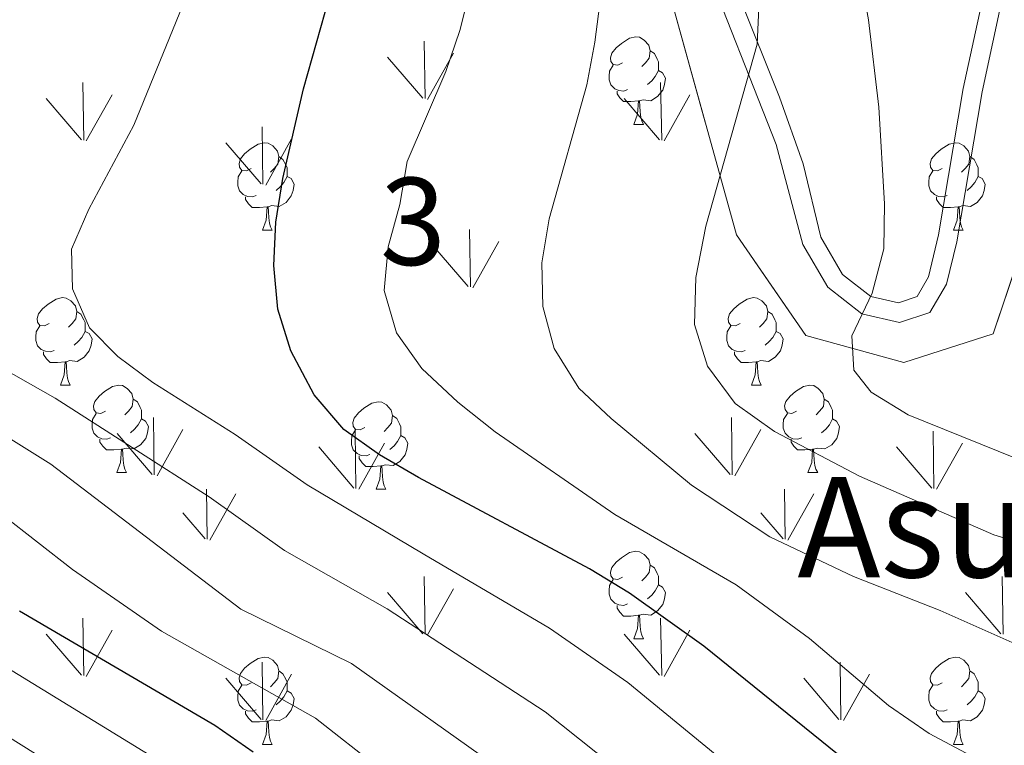
# Model space of a CAD drawing. Extents: x 595773 to 600270, y 775187 to 778221.
# Drawn here: x 597656 to 597769, y 776035 to 776119 of the extents above; entities that cross this region are included whole.
import ezdxf
from ezdxf.enums import TextEntityAlignment as Align

# ---------------------------------------------------------------- set-up
doc = ezdxf.new("R2010")
doc.units = 0
doc.header["$MEASUREMENT"] = 0
doc.linetypes.add('DGN Style 3', pattern=[59.968818, 42.83487, -17.133948])
for name, color, linetype in [('Nivel 21', 7, 'Continuous'), ('Nivel 35', 7, 'Continuous'), ('Nivel 36', 7, 'Continuous'), ('Nivel 4', 7, 'Continuous'), ('Nivel 45', 7, 'Continuous'), ('Nivel 48', 7, 'Continuous'), ('Nivel 5', 7, 'Continuous'), ('Nivel 54', 7, 'Continuous'), ('Nivel 57', 7, 'Continuous'), ('Nivel 58', 7, 'Continuous'), ('Nivel 61', 7, 'Continuous'), ('Nivel 63', 7, 'Continuous')]:
    doc.layers.add(name, color=color, linetype=linetype)
doc.styles.add('Style-arialn', font='arialn.shx', dxfattribs={"bigfont": 'arialnbig.shx'})
doc.styles.add('Style-times', font='times.shx', dxfattribs={"bigfont": 'timesbig.shx'})

msp = doc.modelspace()

# ---------------------------------------------------------------- linework, layer by layer
at = {"layer": 'Nivel 21', "color": 19, "linetype": 'Continuous', "lineweight": 0}
msp.add_polyline3d([(597714.819, 776221.62, 550), (597710.78, 776205.037, 551.608), (597711.023, 776195.305, 552.115), (597711.812, 776185.11, 555.106), (597712.356, 776180.225, 555.959), (597714.148, 776170.097, 557.243), (597715.456, 776165.59, 558.24), (597718.899, 776158.48, 558.668), (597726.588, 776143.854, 560.336), (597729.922, 776136.639, 561.231), (597733.875, 776126.425, 562.798), (597742.571, 776104.381, 566.965), (597745.621, 776092.907, 568.354), (597748.492, 776087.998, 568.923), (597752.372, 776084.93, 569.626), (597756.693, 776083.933, 570.205), (597760.202, 776085.101, 570.49), (597762.094, 776088.351, 570.775), (597763.283, 776093.194, 571.15), (597766.188, 776110.41, 572.518), (597770.999, 776132.71, 574.667)], dxfattribs=at)
at = {"layer": 'Nivel 21', "color": 19, "linetype": 'DGN Style 3', "lineweight": 0}
msp.add_polyline3d([(597713.569, 776211.204, 550.884), (597712.991, 776206.294, 551.422), (597713.222, 776195.36, 552.819), (597713.999, 776185.365, 555.106), (597714.545, 776180.48, 555.961), (597716.277, 776170.691, 557.222), (597717.517, 776166.381, 558.24), (597720.86, 776159.477, 558.668), (597728.552, 776144.847, 560.332), (597731.943, 776137.514, 561.231), (597735.922, 776127.234, 562.798), (597742.953, 776109.81, 566.217), (597745.636, 776102.157, 567.357), (597747.682, 776093.74, 568.354), (597750.179, 776089.469, 568.923), (597753.411, 776086.932, 569.636), (597756.58, 776086.214, 570.205), (597758.719, 776086.926, 570.49), (597760.029, 776089.176, 570.775), (597761.196, 776094.021, 571.181), (597764.022, 776110.801, 572.528), (597768.849, 776133.18, 574.664)], dxfattribs=at)
at = {"layer": 'Nivel 35', "color": 92, "linetype": 'DGN Style 3', "lineweight": 0}
msp.add_polyline3d([(597826.889, 776211.571, 588.986), (597811.082, 776190.266, 587.846), (597796.959, 776176.009, 586.137), (597787.578, 776154.504, 583.858), (597778.051, 776122.988, 578.16), (597772.607, 776097.958, 577.021), (597767.464, 776082.643, 573.032), (597757.207, 776079.349, 572.462), (597745.955, 776082.464, 571.323), (597738.011, 776093.994, 568.474), (597728.37, 776128.652, 565.625), (597712.093, 776167.392, 558.218), (597701.88, 776190.54, 553.66), (597672.789, 776207.573, 539.985), (597646.029, 776208.957, 533.148), (597581.709, 776132.712, 525.357)], dxfattribs=at)
at = {"layer": 'Nivel 36', "color": 92, "linetype": 'Continuous', "lineweight": 0, "flags": 128}
for points in [[(597724.917, 776113.738), (597724.387, 776113.473), (597723.857, 776113.528), (597723.592, 776113.898), (597723.537, 776114.323), (597723.697, 776114.843), (597724.177, 776115.438), (597724.812, 776115.968), (597725.712, 776116.553), (597726.457, 776116.713), (597726.882, 776116.658), (597727.412, 776116.343), (597727.942, 776115.758), (597728.102, 776115.118), (597727.992, 776114.268), (597727.567, 776113.738), (597727.147, 776113.313)], [(597728.102, 776115.118), (597728.577, 776114.803), (597728.892, 776114.163), (597729.052, 776113.843), (597729.052, 776113.263), (597729.052, 776112.838), (597728.682, 776112.148), (597728.262, 776111.668), (597727.782, 776111.248)], [(597725.502, 776110.658), (597725.077, 776110.498), (597724.492, 776110.558), (597724.017, 776110.768), (597723.592, 776111.193), (597723.377, 776111.778), (597723.377, 776112.198), (597723.432, 776112.783), (597723.857, 776113.473)], [(597729.052, 776112.838), (597729.507, 776112.588), (597729.852, 776111.973), (597729.742, 776111.248), (597729.532, 776110.608), (597728.947, 776109.868), (597728.152, 776109.388), (597727.302, 776109.493), (597726.872, 776109.363)], [(597726.762, 776109.363), (597725.872, 776109.278), (597725.027, 776109.278), (597724.602, 776109.708), (597724.282, 776110.183), (597724.282, 776110.498)], [(597726.217, 776106.678), (597726.652, 776107.838), (597726.762, 776109.363), (597726.872, 776109.363), (597726.907, 776108.778), (597726.942, 776108.093), (597727.012, 776107.478), (597727.127, 776107.078), (597727.342, 776106.678)], [(597726.217, 776106.678), (597727.342, 776106.678)], [(597682.281, 776101.598), (597681.751, 776101.333), (597681.221, 776101.388), (597680.956, 776101.758), (597680.901, 776102.183), (597681.061, 776102.703), (597681.541, 776103.298), (597682.176, 776103.828), (597683.076, 776104.413), (597683.821, 776104.573), (597684.246, 776104.518), (597684.776, 776104.203), (597685.306, 776103.618), (597685.466, 776102.978), (597685.356, 776102.128), (597684.931, 776101.598), (597684.511, 776101.173)], [(597761.608, 776101.598), (597761.078, 776101.333), (597760.548, 776101.388), (597760.283, 776101.758), (597760.228, 776102.183), (597760.388, 776102.703), (597760.868, 776103.298), (597761.503, 776103.828), (597762.403, 776104.413), (597763.148, 776104.573), (597763.573, 776104.518), (597764.103, 776104.203), (597764.633, 776103.618), (597764.793, 776102.978), (597764.683, 776102.128), (597764.258, 776101.598), (597763.838, 776101.173)], [(597685.466, 776102.978), (597685.941, 776102.663), (597686.256, 776102.023), (597686.416, 776101.703), (597686.416, 776101.123), (597686.416, 776100.698), (597686.046, 776100.008), (597685.626, 776099.528), (597685.146, 776099.108)], [(597764.793, 776102.978), (597765.268, 776102.663), (597765.583, 776102.023), (597765.743, 776101.703), (597765.743, 776101.123), (597765.743, 776100.698), (597765.373, 776100.008), (597764.953, 776099.528), (597764.473, 776099.108)], [(597682.866, 776098.518), (597682.441, 776098.358), (597681.856, 776098.418), (597681.381, 776098.628), (597680.956, 776099.053), (597680.741, 776099.638), (597680.741, 776100.058), (597680.796, 776100.643), (597681.221, 776101.333)], [(597686.416, 776100.698), (597686.871, 776100.448), (597687.216, 776099.833), (597687.106, 776099.108), (597686.896, 776098.468), (597686.311, 776097.728), (597685.516, 776097.248), (597684.666, 776097.353), (597684.236, 776097.223)], [(597762.193, 776098.518), (597761.768, 776098.358), (597761.183, 776098.418), (597760.708, 776098.628), (597760.283, 776099.053), (597760.068, 776099.638), (597760.068, 776100.058), (597760.123, 776100.643), (597760.548, 776101.333)], [(597765.743, 776100.698), (597766.198, 776100.448), (597766.543, 776099.833), (597766.433, 776099.108), (597766.223, 776098.468), (597765.638, 776097.728), (597764.843, 776097.248), (597763.993, 776097.353), (597763.563, 776097.223)], [(597684.126, 776097.223), (597683.236, 776097.138), (597682.391, 776097.138), (597681.966, 776097.568), (597681.646, 776098.043), (597681.646, 776098.358)], [(597763.453, 776097.223), (597762.563, 776097.138), (597761.718, 776097.138), (597761.293, 776097.568), (597760.973, 776098.043), (597760.973, 776098.358)], [(597683.581, 776094.538), (597684.016, 776095.698), (597684.126, 776097.223), (597684.236, 776097.223), (597684.271, 776096.638), (597684.306, 776095.953), (597684.376, 776095.338), (597684.491, 776094.938), (597684.706, 776094.538)], [(597762.908, 776094.538), (597763.343, 776095.698), (597763.453, 776097.223), (597763.563, 776097.223), (597763.598, 776096.638), (597763.633, 776095.953), (597763.703, 776095.338), (597763.818, 776094.938), (597764.033, 776094.538)], [(597683.581, 776094.538), (597684.706, 776094.538)], [(597762.908, 776094.538), (597764.033, 776094.538)], [(597659.093, 776083.829), (597658.563, 776083.564), (597658.033, 776083.619), (597657.768, 776083.989), (597657.713, 776084.414), (597657.873, 776084.934), (597658.353, 776085.529), (597658.988, 776086.059), (597659.888, 776086.644), (597660.633, 776086.804), (597661.058, 776086.749), (597661.588, 776086.434), (597662.118, 776085.849), (597662.278, 776085.209), (597662.168, 776084.359), (597661.743, 776083.829), (597661.323, 776083.404)], [(597738.42, 776083.829), (597737.89, 776083.564), (597737.36, 776083.619), (597737.095, 776083.989), (597737.04, 776084.414), (597737.2, 776084.934), (597737.68, 776085.529), (597738.315, 776086.059), (597739.215, 776086.644), (597739.96, 776086.804), (597740.385, 776086.749), (597740.915, 776086.434), (597741.445, 776085.849), (597741.605, 776085.209), (597741.495, 776084.359), (597741.07, 776083.829), (597740.65, 776083.404)], [(597662.278, 776085.209), (597662.753, 776084.894), (597663.068, 776084.254), (597663.228, 776083.934), (597663.228, 776083.354), (597663.228, 776082.929), (597662.858, 776082.239), (597662.438, 776081.759), (597661.958, 776081.339)], [(597741.605, 776085.209), (597742.08, 776084.894), (597742.395, 776084.254), (597742.555, 776083.934), (597742.555, 776083.354), (597742.555, 776082.929), (597742.185, 776082.239), (597741.765, 776081.759), (597741.285, 776081.339)], [(597659.678, 776080.749), (597659.253, 776080.589), (597658.668, 776080.649), (597658.193, 776080.859), (597657.768, 776081.284), (597657.553, 776081.869), (597657.553, 776082.289), (597657.608, 776082.874), (597658.033, 776083.564)], [(597663.228, 776082.929), (597663.683, 776082.679), (597664.028, 776082.064), (597663.918, 776081.339), (597663.708, 776080.699), (597663.123, 776079.959), (597662.328, 776079.479), (597661.478, 776079.584), (597661.048, 776079.454)], [(597739.005, 776080.749), (597738.58, 776080.589), (597737.995, 776080.649), (597737.52, 776080.859), (597737.095, 776081.284), (597736.88, 776081.869), (597736.88, 776082.289), (597736.935, 776082.874), (597737.36, 776083.564)], [(597742.555, 776082.929), (597743.01, 776082.679), (597743.355, 776082.064), (597743.245, 776081.339), (597743.035, 776080.699), (597742.45, 776079.959), (597741.655, 776079.479), (597740.805, 776079.584), (597740.375, 776079.454)], [(597660.938, 776079.454), (597660.048, 776079.369), (597659.203, 776079.369), (597658.778, 776079.799), (597658.458, 776080.274), (597658.458, 776080.589)], [(597740.265, 776079.454), (597739.375, 776079.369), (597738.53, 776079.369), (597738.105, 776079.799), (597737.785, 776080.274), (597737.785, 776080.589)], [(597660.393, 776076.769), (597660.828, 776077.929), (597660.938, 776079.454), (597661.048, 776079.454), (597661.083, 776078.869), (597661.118, 776078.184), (597661.188, 776077.569), (597661.303, 776077.169), (597661.518, 776076.769)], [(597739.72, 776076.769), (597740.155, 776077.929), (597740.265, 776079.454), (597740.375, 776079.454), (597740.41, 776078.869), (597740.445, 776078.184), (597740.515, 776077.569), (597740.63, 776077.169), (597740.845, 776076.769)], [(597660.393, 776076.769), (597661.518, 776076.769)], [(597665.568, 776073.794), (597665.038, 776073.529), (597664.508, 776073.584), (597664.243, 776073.954), (597664.188, 776074.379), (597664.348, 776074.899), (597664.828, 776075.494), (597665.463, 776076.024), (597666.363, 776076.609), (597667.108, 776076.769), (597667.533, 776076.714), (597668.063, 776076.399), (597668.593, 776075.814), (597668.753, 776075.174), (597668.643, 776074.324), (597668.218, 776073.794), (597667.798, 776073.369)], [(597739.72, 776076.769), (597740.845, 776076.769)], [(597744.895, 776073.794), (597744.365, 776073.529), (597743.835, 776073.584), (597743.57, 776073.954), (597743.515, 776074.379), (597743.675, 776074.899), (597744.155, 776075.494), (597744.79, 776076.024), (597745.69, 776076.609), (597746.435, 776076.769), (597746.86, 776076.714), (597747.39, 776076.399), (597747.92, 776075.814), (597748.08, 776075.174), (597747.97, 776074.324), (597747.545, 776073.794), (597747.125, 776073.369)], [(597668.753, 776075.174), (597669.228, 776074.859), (597669.543, 776074.219), (597669.703, 776073.899), (597669.703, 776073.319), (597669.703, 776072.894), (597669.333, 776072.204), (597668.913, 776071.724), (597668.433, 776071.304)], [(597695.34, 776071.889), (597694.81, 776071.624), (597694.28, 776071.679), (597694.015, 776072.049), (597693.96, 776072.474), (597694.12, 776072.994), (597694.6, 776073.589), (597695.235, 776074.119), (597696.135, 776074.704), (597696.88, 776074.864), (597697.305, 776074.809), (597697.835, 776074.494), (597698.365, 776073.909), (597698.525, 776073.269), (597698.415, 776072.419), (597697.99, 776071.889), (597697.57, 776071.464)], [(597748.08, 776075.174), (597748.555, 776074.859), (597748.87, 776074.219), (597749.03, 776073.899), (597749.03, 776073.319), (597749.03, 776072.894), (597748.66, 776072.204), (597748.24, 776071.724), (597747.76, 776071.304)], [(597666.153, 776070.714), (597665.728, 776070.554), (597665.143, 776070.614), (597664.668, 776070.824), (597664.243, 776071.249), (597664.028, 776071.834), (597664.028, 776072.254), (597664.083, 776072.839), (597664.508, 776073.529)], [(597745.48, 776070.714), (597745.055, 776070.554), (597744.47, 776070.614), (597743.995, 776070.824), (597743.57, 776071.249), (597743.355, 776071.834), (597743.355, 776072.254), (597743.41, 776072.839), (597743.835, 776073.529)], [(597669.703, 776072.894), (597670.158, 776072.644), (597670.503, 776072.029), (597670.393, 776071.304), (597670.183, 776070.664), (597669.598, 776069.924), (597668.803, 776069.444), (597667.953, 776069.549), (597667.523, 776069.419)], [(597698.525, 776073.269), (597699, 776072.954), (597699.315, 776072.314), (597699.475, 776071.994), (597699.475, 776071.414), (597699.475, 776070.989), (597699.105, 776070.299), (597698.685, 776069.819), (597698.205, 776069.399)], [(597749.03, 776072.894), (597749.485, 776072.644), (597749.83, 776072.029), (597749.72, 776071.304), (597749.51, 776070.664), (597748.925, 776069.924), (597748.13, 776069.444), (597747.28, 776069.549), (597746.85, 776069.419)], [(597695.925, 776068.809), (597695.5, 776068.649), (597694.915, 776068.709), (597694.44, 776068.919), (597694.015, 776069.344), (597693.8, 776069.929), (597693.8, 776070.349), (597693.855, 776070.934), (597694.28, 776071.624)], [(597667.413, 776069.419), (597666.523, 776069.334), (597665.678, 776069.334), (597665.253, 776069.764), (597664.933, 776070.239), (597664.933, 776070.554)], [(597699.475, 776070.989), (597699.93, 776070.739), (597700.275, 776070.124), (597700.165, 776069.399), (597699.955, 776068.759), (597699.37, 776068.019), (597698.575, 776067.539), (597697.725, 776067.644), (597697.295, 776067.514)], [(597746.74, 776069.419), (597745.85, 776069.334), (597745.005, 776069.334), (597744.58, 776069.764), (597744.26, 776070.239), (597744.26, 776070.554)], [(597666.868, 776066.734), (597667.303, 776067.894), (597667.413, 776069.419), (597667.523, 776069.419), (597667.558, 776068.834), (597667.593, 776068.149), (597667.663, 776067.534), (597667.778, 776067.134), (597667.993, 776066.734)], [(597746.195, 776066.734), (597746.63, 776067.894), (597746.74, 776069.419), (597746.85, 776069.419), (597746.885, 776068.834), (597746.92, 776068.149), (597746.99, 776067.534), (597747.105, 776067.134), (597747.32, 776066.734)], [(597697.185, 776067.514), (597696.295, 776067.429), (597695.45, 776067.429), (597695.025, 776067.859), (597694.705, 776068.334), (597694.705, 776068.649)], [(597666.868, 776066.734), (597667.993, 776066.734)], [(597696.64, 776064.829), (597697.075, 776065.989), (597697.185, 776067.514), (597697.295, 776067.514), (597697.33, 776066.929), (597697.365, 776066.244), (597697.435, 776065.629), (597697.55, 776065.229), (597697.765, 776064.829)], [(597746.195, 776066.734), (597747.32, 776066.734)], [(597696.64, 776064.829), (597697.765, 776064.829)], [(597724.917, 776054.746), (597724.387, 776054.481), (597723.857, 776054.536), (597723.592, 776054.906), (597723.537, 776055.331), (597723.697, 776055.851), (597724.177, 776056.446), (597724.812, 776056.976), (597725.712, 776057.561), (597726.457, 776057.721), (597726.882, 776057.666), (597727.412, 776057.351), (597727.942, 776056.766), (597728.102, 776056.126), (597727.992, 776055.276), (597727.567, 776054.746), (597727.147, 776054.321)], [(597728.102, 776056.126), (597728.577, 776055.811), (597728.892, 776055.171), (597729.052, 776054.851), (597729.052, 776054.271), (597729.052, 776053.846), (597728.682, 776053.156), (597728.262, 776052.676), (597727.782, 776052.256)], [(597725.502, 776051.666), (597725.077, 776051.506), (597724.492, 776051.566), (597724.017, 776051.776), (597723.592, 776052.201), (597723.377, 776052.786), (597723.377, 776053.206), (597723.432, 776053.791), (597723.857, 776054.481)], [(597729.052, 776053.846), (597729.507, 776053.596), (597729.852, 776052.981), (597729.742, 776052.256), (597729.532, 776051.616), (597728.947, 776050.876), (597728.152, 776050.396), (597727.302, 776050.501), (597726.872, 776050.371)], [(597726.762, 776050.371), (597725.872, 776050.286), (597725.027, 776050.286), (597724.602, 776050.716), (597724.282, 776051.191), (597724.282, 776051.506)], [(597726.217, 776047.686), (597726.652, 776048.846), (597726.762, 776050.371), (597726.872, 776050.371), (597726.907, 776049.786), (597726.942, 776049.101), (597727.012, 776048.486), (597727.127, 776048.086), (597727.342, 776047.686)], [(597726.217, 776047.686), (597727.342, 776047.686)], [(597682.281, 776042.606), (597681.751, 776042.341), (597681.221, 776042.396), (597680.956, 776042.766), (597680.901, 776043.191), (597681.061, 776043.711), (597681.541, 776044.306), (597682.176, 776044.836), (597683.076, 776045.421), (597683.821, 776045.581), (597684.246, 776045.526), (597684.776, 776045.211), (597685.306, 776044.626), (597685.466, 776043.986), (597685.356, 776043.136), (597684.931, 776042.606), (597684.511, 776042.181)], [(597761.608, 776042.606), (597761.078, 776042.341), (597760.548, 776042.396), (597760.283, 776042.766), (597760.228, 776043.191), (597760.388, 776043.711), (597760.868, 776044.306), (597761.503, 776044.836), (597762.403, 776045.421), (597763.148, 776045.581), (597763.573, 776045.526), (597764.103, 776045.211), (597764.633, 776044.626), (597764.793, 776043.986), (597764.683, 776043.136), (597764.258, 776042.606), (597763.838, 776042.181)], [(597685.466, 776043.986), (597685.941, 776043.671), (597686.256, 776043.031), (597686.416, 776042.711), (597686.416, 776042.131), (597686.416, 776041.706), (597686.046, 776041.016), (597685.626, 776040.536), (597685.146, 776040.116)], [(597764.793, 776043.986), (597765.268, 776043.671), (597765.583, 776043.031), (597765.743, 776042.711), (597765.743, 776042.131), (597765.743, 776041.706), (597765.373, 776041.016), (597764.953, 776040.536), (597764.473, 776040.116)], [(597682.866, 776039.526), (597682.441, 776039.366), (597681.856, 776039.426), (597681.381, 776039.636), (597680.956, 776040.061), (597680.741, 776040.646), (597680.741, 776041.066), (597680.796, 776041.651), (597681.221, 776042.341)], [(597762.193, 776039.526), (597761.768, 776039.366), (597761.183, 776039.426), (597760.708, 776039.636), (597760.283, 776040.061), (597760.068, 776040.646), (597760.068, 776041.066), (597760.123, 776041.651), (597760.548, 776042.341)], [(597686.416, 776041.706), (597686.871, 776041.456), (597687.216, 776040.841), (597687.106, 776040.116), (597686.896, 776039.476), (597686.311, 776038.736), (597685.516, 776038.256), (597684.666, 776038.361), (597684.236, 776038.231)], [(597765.743, 776041.706), (597766.198, 776041.456), (597766.543, 776040.841), (597766.433, 776040.116), (597766.223, 776039.476), (597765.638, 776038.736), (597764.843, 776038.256), (597763.993, 776038.361), (597763.563, 776038.231)], [(597684.126, 776038.231), (597683.236, 776038.146), (597682.391, 776038.146), (597681.966, 776038.576), (597681.646, 776039.051), (597681.646, 776039.366)], [(597763.453, 776038.231), (597762.563, 776038.146), (597761.718, 776038.146), (597761.293, 776038.576), (597760.973, 776039.051), (597760.973, 776039.366)], [(597683.581, 776035.546), (597684.016, 776036.706), (597684.126, 776038.231), (597684.236, 776038.231), (597684.271, 776037.646), (597684.306, 776036.961), (597684.376, 776036.346), (597684.491, 776035.946), (597684.706, 776035.546)], [(597762.908, 776035.546), (597763.343, 776036.706), (597763.453, 776038.231), (597763.563, 776038.231), (597763.598, 776037.646), (597763.633, 776036.961), (597763.703, 776036.346), (597763.818, 776035.946), (597764.033, 776035.546)], [(597683.581, 776035.546), (597684.706, 776035.546)], [(597762.908, 776035.546), (597764.033, 776035.546)]]:
    msp.add_lwpolyline(points, dxfattribs=at)
at = {"layer": 'Nivel 4', "color": 25, "linetype": 'Continuous', "lineweight": 30, "flags": 128}
for points, elevation in [([(597750.585, 776033.652), (597734.24, 776046.841), (597725.717, 776052.916), (597721.119, 776055.684), (597701.493, 776066.179), (597697.011, 776068.782), (597692.94, 776071.686), (597689.518, 776075.667), (597686.839, 776080.698), (597685.331, 776085.479), (597684.884, 776090.471), (597685.107, 776095.467), (597685.927, 776100.484), (597688.31, 776110.753), (597691.285, 776121.33), (597693.681, 776132.327), (597694.383, 776138.116), (597694.764, 776165.046), (597696.063, 776175.255), (597698.779, 776191.061), (597701.439, 776200.993), (597703.668, 776205.471), (597716.169, 776221.608)], 550), ([(597655.71, 776050.885), (597678.113, 776037.786), (597682.529, 776034.716)], 525)]:
    msp.add_lwpolyline(points, dxfattribs=dict(at, elevation=elevation))
at = {"layer": 'Nivel 5', "color": 25, "linetype": 'Continuous', "lineweight": 0, "flags": 128}
for points, elevation in [([(597772.193, 776067.498), (597757.72, 776073.362), (597753.443, 776075.959), (597751.463, 776078.468), (597751.253, 776082.423), (597753.568, 776087.314), (597754.91, 776092.413), (597754.98, 776097.568), (597754.348, 776108.628), (597753.164, 776118.677), (597750.286, 776134.72), (597748.486, 776150.868), (597744.992, 776169.566), (597743.801, 776179.109), (597743.707, 776189.25), (597744.456, 776194.187), (597748.67, 776202.369), (597752.239, 776207.958), (597755.301, 776211.915)], 570), ([(597668.821, 776106.586), (597674.796, 776121.242), (597676.506, 776126.645), (597679.11, 776137.067), (597680.767, 776145.461), (597681.521, 776150.399), (597681.984, 776159.22), (597682.635, 776167.12), (597684.145, 776174.051), (597687.278, 776193.303), (597691.078, 776208.044), (597692.5, 776211.01)], 545), ([(597772.72, 776058.036), (597767.543, 776059.6), (597752.129, 776066.31), (597742.357, 776071.439), (597737.847, 776074.674), (597734.68, 776078.959), (597733.19, 776083.723), (597733.332, 776089.103), (597734.495, 776094.99), (597740.361, 776115.886), (597740.614, 776120.883), (597735.351, 776148.47), (597733.084, 776163.939), (597731.963, 776178.711), (597732.475, 776189.703), (597733.232, 776194.642), (597733.985, 776196.643), (597737.326, 776201.596), (597739.66, 776206.017), (597742.471, 776210.279)], 565), ([(597775.497, 776044.641), (597761.359, 776050.923), (597751.434, 776054.821), (597741.811, 776059.363), (597732.832, 776065.276), (597723.623, 776072.946), (597719.895, 776076.427), (597717.078, 776080.953), (597715.787, 776085.783), (597715.637, 776090.781), (597716.483, 776095.829), (597720.813, 776111.208), (597721.748, 776116.12), (597723.267, 776127.957), (597723.721, 776143.412), (597724.234, 776149.257), (597723.829, 776154.399), (597721.054, 776166.568), (597720.379, 776171.52), (597720.126, 776178.313), (597721.992, 776195.128), (597723.136, 776198.093), (597730.762, 776209.849)], 560), ([(597764.932, 776034.254), (597760.113, 776036.794), (597755.433, 776040.009), (597746.369, 776047.689), (597737.968, 776053.859), (597724.027, 776061.936), (597710.281, 776071.414), (597706.016, 776074.794), (597701.869, 776078.675), (597698.986, 776082.766), (597697.557, 776087.626), (597698.014, 776092.61), (597699.361, 776097.495), (597700.179, 776102.428), (597704.622, 776112.72), (597706.224, 776117.458), (597707.493, 776122.491)], 555), ([(597737.055, 776033.233), (597725.527, 776042.652), (597716.526, 776048.905), (597702.019, 776057.412), (597688.723, 776065.319), (597680.447, 776071.092), (597670.999, 776077.059), (597666.985, 776080.042), (597663.723, 776083.354), (597661.788, 776087.805), (597661.647, 776092.37), (597663.665, 776096.946), (597668.821, 776106.586)], 545), ([(597727.68, 776030.043), (597716.051, 776039.29), (597697.909, 776051.125), (597686.131, 776057.803), (597677.449, 776063.939), (597659.79, 776075.286), (597645.668, 776083.249)], 540), ([(597711.362, 776032.375), (597693.8, 776044.838), (597681.09, 776051.079), (597659.286, 776067.718), (597650.173, 776073.376)], 535), ([(597711.607, 776021.379), (597689.69, 776038.551), (597672.002, 776048.55), (597661.767, 776055.63), (597645.675, 776068.178)], 530), ([(597634.744, 776056.305), (597673.948, 776032.282)], 520), ([(597636.004, 776047.965), (597669.784, 776026.779)], 515)]:
    msp.add_lwpolyline(points, dxfattribs=dict(at, elevation=elevation))
at = {"layer": 'Nivel 57', "color": 92, "linetype": 'DGN Style 3', "lineweight": 0, "flags": 128}
msp.add_lwpolyline([(597740.79, 776801.805), (597746.123, 776804.725), (597751.164, 776807.192), (597757.109, 776809.225), (597762.919, 776810.21), (597768.009, 776809.541), (597773.732, 776806.491), (597787.502, 776794.901), (597792.035, 776791.534), (597797.317, 776788.03), (597802.135, 776785.564), (597811.468, 776780.926), (597830.195, 776777.328), (597835.9, 776775.474), (597840.428, 776772.406), (597844.083, 776767.831), (597848.304, 776765.356), (597858.399, 776759.684), (597868.334, 776754.757), (597874.183, 776753.203), (597879.562, 776753.136), (597884.78, 776753.813), (597891.475, 776755.559), (597897.417, 776757.741), (597902.323, 776759.31), (597907.233, 776760.58), (597912.304, 776761.105), (597918.59, 776760.305), (597923.852, 776758.145), (597927.93, 776755.22), (597932.159, 776752.147), (597942.229, 776748.118), (597946.613, 776744.75), (597950.259, 776740.772), (597958.47, 776731.337), (597962.136, 776726.015), (597964.916, 776720.083), (597966.344, 776714.577), (597967.18, 776708.764), (597967.722, 776702.648), (597967.813, 776696.674), (597967.755, 776690.698), (597967.393, 776685.016), (597967.046, 776678.438), (597966.335, 776666.327), (597966.434, 776650.046), (597965.981, 776621.059), (597961.911, 776594.108), (597957.15, 776573.271), (597959.896, 776550.01), (597966.307, 776531.286), (597976.248, 776506.342), (597978.659, 776485.465), (597979.518, 776468.299), (597980.3, 776446.502), (597980.449, 776426.935), (597975.854, 776405.055), (597955.411, 776374.269), (597940.563, 776348.797), (597913.631, 776312.533), (597869.849, 776264.511), (597844.349, 776232.303), (597826.889, 776211.571), (597811.082, 776190.266), (597796.959, 776176.009), (597787.578, 776154.504), (597778.051, 776122.988), (597772.607, 776097.958), (597767.464, 776082.643), (597757.207, 776079.349), (597745.955, 776082.464), (597738.011, 776093.994), (597728.37, 776128.652), (597712.093, 776167.392), (597701.88, 776190.54), (597672.789, 776207.573), (597646.029, 776208.957), (597581.709, 776132.712), (597585.663, 776128.888), (597589.95, 776122.454), (597591.418, 776117.795), (597591.135, 776113.143), (597588.948, 776106.281), (597584.934, 776095.908), (597582.986, 776091.444), (597580.941, 776087.165), (597578.845, 776083.02), (597576.745, 776078.962), (597570.873, 776066.815), (597569.348, 776061.973), (597568.644, 776057.19), (597568.605, 776052.389), (597569.229, 776047.875), (597570.519, 776043.952), (597572.474, 776040.925), (597575.097, 776039.098), (597576.033, 776038.866), (597580.186, 776038.777), (597585.91, 776038.563), (597591.483, 776037.357), (597596.195, 776036.013), (597601.428, 776034.194), (597606.658, 776031.925), (597616.219, 776026.794), (597630.981, 776016.702), (597640.406, 776010.819), (597649.659, 776003.892), (597659.506, 775995.615), (597666.909, 775990.126), (597670.041, 775986.518), (597672.248, 775982.888), (597679.287, 775971.941), (597686.576, 775957.757), (597691.087, 775946.984), (597694.546, 775936.248), (597696.41, 775931.616), (597700.392, 775920.279), (597701.969, 775914.85), (597706.716, 775902.375), (597710.287, 775893.034), (597712.545, 775887.451), (597715.449, 775883.164), (597719.67, 775880.689), (597723.332, 775880.52), (597727.789, 775882.157), (597731.174, 775885.42), (597737.61, 775894.407), (597746.897, 775907.455), (597750.512, 775911.723), (597754.618, 775915.695), (597758.665, 775919.256), (597763.124, 775922.585), (597772.561, 775928.925), (597781.277, 775935.258), (597785.335, 775938.532), (597788.912, 775942.006), (597792.674, 775947.084), (597795.361, 775952.054), (597798.199, 775956.153), (597802.257, 775960.226), (597806.698, 775962.908), (597811.243, 775963.65), (597822.168, 775962.323), (597832.297, 775962.866), (597838.654, 775963.621), (597843.3, 775965.465), (597847.015, 775968.827), (597850.229, 775973.582), (597852.774, 775978.102), (597854.862, 775982.647), (597866.95, 776018.204), (597868.737, 776023.459), (597870.61, 776028.095), (597875.321, 776038.07), (597877.651, 776042.629), (597884.262, 776053.498), (597889.816, 776062.223), (597896.745, 776072.362), (597899.955, 776077.415), (597902.448, 776081.713), (597908.102, 776091.656), (597911.02, 776096.257), (597914.102, 776100.183), (597917.613, 776103.804), (597923.196, 776107.617), (597928.333, 776110.12), (597934.078, 776112.294), (597938.968, 776113.346), (597944.573, 776113.803), (597956.316, 776113.605), (597962.224, 776113.098), (597973.241, 776112.303), (597990.484, 776111.363), (597995.941, 776111.073), (598000.931, 776110.931), (598006.92, 776111.092), (598011.884, 776111.403), (598024.29, 776113.224), (598029.264, 776113.656), (598034.885, 776113.717), (598046.104, 776112.96), (598056.428, 776111.848), (598061.442, 776111.253), (598066.68, 776110.586), (598071.635, 776110.172), (598077.036, 776110.533), (598081.36, 776112.827), (598082.957, 776115.839), (598083.698, 776121.153), (598086.066, 776125.48), (598090.228, 776129.095), (598093.875, 776129.674), (598099.114, 776128.932), (598103.938, 776127.645), (598108.959, 776125.128), (598112.371, 776121.311), (598115.249, 776116.732), (598118.945, 776111.832), (598123.284, 776109.295), (598126.072, 776109.775), (598128.938, 776112.807), (598130.883, 776117.542), (598132.377, 776122.42), (598132.975, 776127.386), (598132.441, 776132.877), (598131.387, 776138.314), (598132.985, 776141.251), (598140.489, 776144.024), (598145.453, 776146.52), (598148.717, 776149.209), (598149.429, 776150.241), (598150.201, 776153.465), (598149.387, 776157.859), (598146.72, 776161.329), (598142.32, 776163.697), (598137.644, 776163.879), (598127.221, 776161.628), (598123.469, 776162.766), (598120.438, 776165.633), (598119.486, 776169.278), (598120.469, 776173.401), (598122.688, 776177.871), (598125.629, 776182.741), (598127.976, 776186.49), (598131.475, 776191.196), (598134.321, 776195.572), (598136.267, 776200.232), (598138.996, 776208.074), (598143.414, 776219.477), (598158.689, 776254.754), (598160.641, 776258.647), (598162.83, 776262.192), (598165.332, 776265.243), (598168.374, 776268.025), (598175.315, 776273.085), (598188.357, 776281.321), (598192.353, 776283.861), (598199.97, 776288.743), (598203.909, 776291.558), (598211.525, 776298.052), (598215.451, 776302.05), (598221.226, 776309.096), (598224.747, 776314.172), (598230.289, 776322.487), (598233.442, 776327.123), (598241.798, 776338.925), (598246.09, 776345.018), (598248.591, 776349.035), (598252.389, 776357.319), (598254.264, 776362.471), (598255.625, 776367.168), (598256.652, 776372.107), (598257.134, 776375.063), (598257.642, 776379.54), (598257.901, 776388.256), (598257.86, 776391.057), (598257.518, 776395.97), (598256.463, 776400.934), (598256.127, 776401.861), (598253.834, 776405.642), (598250.492, 776408.535), (598249.517, 776409.154), (598228.481, 776420.384), (598215.559, 776428.129), (598203.69, 776436.128), (598199.462, 776439.312), (598195.739, 776442.561), (598192.348, 776446.257), (598188.056, 776452.507), (598185.672, 776456.997), (598181.774, 776466.165), (598172.755, 776495.818), (598173.454, 776500.019), (598160.77, 776499.078), (598110.936, 776446.332), (598105.78, 776422.053), (598098.511, 776408.946), (598052.948, 776379.718), (598025.515, 776386.021), (598023.14, 776394.798), (598028.311, 776408.321), (598045.41, 776423.371), (598056.573, 776435.791), (598075.27, 776497.771), (598092.938, 776514.623), (598119.025, 776523.088), (598134.465, 776524.444), (598150.747, 776529.398), (598161.98, 776542.118), (598162.815, 776546.164), (598163.401, 776551.775), (598163.315, 776557.375), (598161.477, 776575.049), (598153.141, 776621.977), (598149.524, 776638.727), (598148.329, 776643.638), (598146.441, 776649.883), (598143.636, 776657.459), (598134.123, 776678.825), (598131.281, 776688.864), (598125.139, 776724.174), (598119.783, 776752.101), (598118.557, 776759.029), (598113.717, 776782.482), (598112.966, 776787.624), (598111.995, 776792.539), (598110.772, 776799.243), (598109.801, 776804.157), (598107.993, 776819.815), (598100.27, 776855.996), (598087.331, 776881.567), (598072.961, 776898.153), (598064.21, 776928.269), (598055.812, 776964.664), (598039.438, 776995.037), (598015.216, 777006.319), (597987.358, 777020.831), (597962.269, 777049.727), (597938.691, 777097.019), (597894.582, 777109.491), (597858.035, 777125.663), (597811.6, 777143.776), (597799.753, 777166.301), (597791.531, 777196.051), (597786.273, 777227.341), (597779.966, 777249.054), (597655.683, 777258.658), (597599.963, 777258.702), (597584.283, 777248.604), (597558.658, 777214.751), (597540.457, 777193.709), (597538.189, 777175.898), (597547.895, 777156.626), (597565.042, 777139.112), (597578.119, 777124.075), (597580.453, 777117.986), (597581.277, 777112.919), (597581.653, 777107.846), (597581.458, 777081.552), (597580.949, 777056.15), (597572.995, 777009.72), (597558.13, 776956.014), (597525.61, 776913.989), (597522.091, 776880.325), (597512.53, 776851.049), (597493.001, 776819.082), (597485.844, 776798.657), (597493.483, 776787.57), (597509.959, 776784.685), (597530.713, 776785.3), (597567.308, 776785.561), (597588.818, 776785.591), (597611.908, 776799.537), (597639.862, 776827.6), (597657.318, 776838.772), (597670.656, 776835.988), (597672.037, 776833.619), (597674.361, 776828.127), (597676.238, 776822.629), (597678.721, 776816.542), (597681.181, 776811.949), (597684.237, 776807.514), (597687.434, 776803.53), (597692.28, 776799.272), (597696.953, 776796.505), (597702.515, 776794.2), (597708.064, 776792.791), (597713.3, 776792.273), (597719.715, 776792.819), (597725.666, 776794.404), (597730.416, 776796.418), (597735.756, 776798.89)], close=True, dxfattribs=at)
at = {"layer": 'Nivel 58', "color": 92, "linetype": 'Continuous', "lineweight": 0}
for p, q in [((597702.26, 776109.635), (597702.14, 776116.22)), ((597702, 776109.665), (597697.95, 776114.39)), ((597702.54, 776109.53), (597705.51, 776114.83)), ((597663.07, 776104.87), (597662.95, 776111.46)), ((597729.41, 776104.87), (597729.29, 776111.46)), ((597662.81, 776104.9), (597658.76, 776109.63)), ((597663.35, 776104.77), (597666.32, 776110.07)), ((597729.15, 776104.9), (597725.1, 776109.63)), ((597729.69, 776104.77), (597732.66, 776110.07)), ((597683.64, 776099.81), (597683.55, 776106.395)), ((597683.42, 776099.85), (597679.37, 776104.57)), ((597683.96, 776099.71), (597686.93, 776105.015)), ((597707.45, 776088.035), (597707.34, 776094.62)), ((597707.21, 776088.065), (597703.16, 776092.79)), ((597707.75, 776087.93), (597710.72, 776093.23)), ((597671.17, 776066.465), (597671.08, 776073.05)), ((597737.51, 776066.465), (597737.42, 776073.05)), ((597670.94, 776066.5), (597666.89, 776071.23)), ((597671.48, 776066.37), (597674.45, 776071.67)), ((597694.31, 776064.925), (597694.22, 776071.5)), ((597737.28, 776066.5), (597733.23, 776071.23)), ((597737.82, 776066.37), (597740.79, 776071.67)), ((597760.65, 776064.925), (597760.56, 776071.5)), ((597694.63, 776064.825), (597697.6, 776070.12)), ((597760.97, 776064.825), (597763.94, 776070.12)), ((597694.09, 776064.96), (597690.04, 776069.685)), ((597760.43, 776064.96), (597756.38, 776069.685)), ((597677.24, 776059.085), (597677.15, 776064.825)), ((597743.58, 776059.085), (597743.49, 776064.825)), ((597677.55, 776058.99), (597680.52, 776064.285)), ((597743.89, 776058.99), (597746.86, 776064.285)), ((597677.01, 776059.125), (597674.45, 776062.125)), ((597743.35, 776059.125), (597740.79, 776062.125)), ((597702.26, 776048.22), (597702.14, 776054.805)), ((597768.6, 776048.22), (597768.48, 776054.805)), ((597702.54, 776048.115), (597705.51, 776053.415)), ((597702, 776048.25), (597697.95, 776052.975)), ((597768.34, 776048.25), (597764.29, 776052.975)), ((597663.07, 776043.455), (597662.95, 776050.045)), ((597729.41, 776043.455), (597729.29, 776050.045)), ((597663.35, 776043.355), (597666.32, 776048.655)), ((597729.69, 776043.355), (597732.66, 776048.655)), ((597662.81, 776043.485), (597658.76, 776048.215)), ((597729.15, 776043.485), (597725.1, 776048.215)), ((597683.64, 776038.395), (597683.55, 776044.98)), ((597749.98, 776038.395), (597749.89, 776044.98)), ((597683.42, 776038.435), (597679.37, 776043.155)), ((597683.96, 776038.295), (597686.93, 776043.6)), ((597749.76, 776038.435), (597745.71, 776043.155)), ((597750.3, 776038.295), (597753.27, 776043.6))]:
    msp.add_line(p, q, dxfattribs=at)
at = {"layer": 'Nivel 61', "color": 19, "linetype": 'Continuous', "lineweight": 0}
msp.add_3dface([(596699.83, 775593.87), (596666.96, 777907.44), (600055.19, 777956.3), (600089.22, 775642.73)], dxfattribs=at)
at = {"layer": 'Nivel 63', "color": 7, "linetype": 'Continuous', "lineweight": 0}
msp.add_3dface([(595815.345, 775187.239), (600269.877, 775251.453), (600227.067, 778221.156), (595772.535, 778156.941)], dxfattribs=at)

# ---------------------------------------------------------------- texts
at = {"layer": 'Nivel 45', "color": 19, "linetype": 'Continuous', "lineweight": 0, "style": 'Style-times'}
msp.add_text('Asura', height=11.5, dxfattribs=at).set_placement((597765.655, 776060.478, 565.03), align=Align.MIDDLE_CENTER)
at = {"layer": 'Nivel 48', "color": 92, "linetype": 'Continuous', "lineweight": 0, "style": 'Style-arialn'}
msp.add_text('3', height=10, dxfattribs=at).set_placement((597700.868, 776095.544, 555.564), align=Align.MIDDLE_CENTER)

# ---------------------------------------------------------------- meshes
at = {"layer": 'Nivel 54', "color": 7, "linetype": 'Continuous', "lineweight": 0}
mesh = msp.add_polyface(dxfattribs=at)
corners = [(597852.559, 775965.056, 491.119), (597857.227, 775966.307, 491.119), (597854.197, 775967.828, 491.119), (597855.334, 775963.103, 491.119), (597858.74, 775969.915, 491.119), (597855.576, 775971.116, 491.119), (597861.993, 775979.45, 491.689), (597858.785, 775980.523, 491.689), (597868.131, 775998.142, 491.974), (597864.945, 775999.28, 491.974), (597870.96, 776014.815, 492.686), (597874.095, 776013.545, 492.686), (597877.771, 776030.882, 493.825), (597880.836, 776029.445, 493.825), (597883.107, 776041.225, 494.965), (597886.059, 776039.571, 494.965), (597889.961, 776052.512, 495.677), (597892.834, 776050.728, 495.677), (597903.289, 776073.487, 497.671), (597906.182, 776071.734, 497.671), (597914.695, 776086.466, 499.381), (597911.912, 776088.411, 499.381), (597917.593, 776095.204, 499.808), (597919.977, 776092.783, 499.808), (597923.204, 776099.747, 500.663), (597925.289, 776097.084, 500.663), (597929.977, 776100.629, 500.948), (597928.16, 776103.495, 500.948), (597933.399, 776106.236, 501.232), (597850.803, 775962.943, 491.119), (597853.134, 775960.456, 491.119), (597849.773, 775958.014, 491.119), (597847.961, 775960.878, 491.119), (597846.958, 775956.477, 490.976), (597845.549, 775959.561, 490.976), (597842.784, 775958.53, 490.834), (597679.542, 775953.807, 489.552), (597678.373, 775964.811, 488.84), (597675.326, 775963.34, 488.84), (597671.71, 775970.231, 488.697), (597674.581, 775972.037, 488.697), (597669.615, 775978.708, 488.27), (597666.982, 775976.583, 488.27), (597662.688, 775986.633, 487.985), (597660.217, 775984.322, 487.985), (597655.078, 775994.237, 487.558), (597652.745, 775991.789, 487.558), (597643.732, 775999.979, 486.988), (597645.816, 776002.654, 486.988), (597634.168, 776010.393, 486.418), (597632.414, 776007.499, 486.418), (597620.098, 776018.14, 485.706), (597618.554, 776015.13, 485.706), (597621.03, 776385.504, 430.866), (597624.374, 776385.245, 430.866), (597624.441, 776391.549, 429.952), (597620.379, 776399.431, 429.13), (597623.693, 776399.949, 429.13)]
mesh.append_faces([[corners[k] for k in face] for face in [(0, 1, 2), (1, 0, 3), (2, 4, 5), (5, 6, 7), (7, 8, 9), (9, 8, 10), (10, 11, 12), (12, 13, 14), (14, 15, 16), (16, 17, 18), (18, 20, 21), (21, 20, 22), (22, 23, 24), (25, 24, 23), (27, 26, 28), (30, 29, 31), (29, 3, 0), (36, 37, 38), (38, 37, 39), (39, 41, 42), (42, 43, 44), (44, 45, 46), (46, 45, 47), (47, 49, 50), (50, 51, 52)]], dxfattribs={"vtx0": -1, "vtx1": -1, "color": 7})
mesh.append_faces([[corners[k] for k in face] for face in [(2, 1, 4), (5, 4, 6), (7, 6, 8), (10, 8, 11), (12, 11, 13), (14, 13, 15), (16, 15, 17), (18, 17, 19), (18, 19, 20), (22, 20, 23), (24, 25, 26), (26, 27, 24), (29, 30, 3), (31, 29, 32), (32, 33, 31), (33, 32, 34), (33, 34, 35), (39, 37, 40), (39, 40, 41), (42, 41, 43), (44, 43, 45), (47, 45, 48), (47, 48, 49), (50, 49, 51), (53, 54, 55), (56, 55, 57)]], dxfattribs={"vtx0": -1, "vtx2": -1, "color": 7})

doc.saveas('drawing.dxf')
